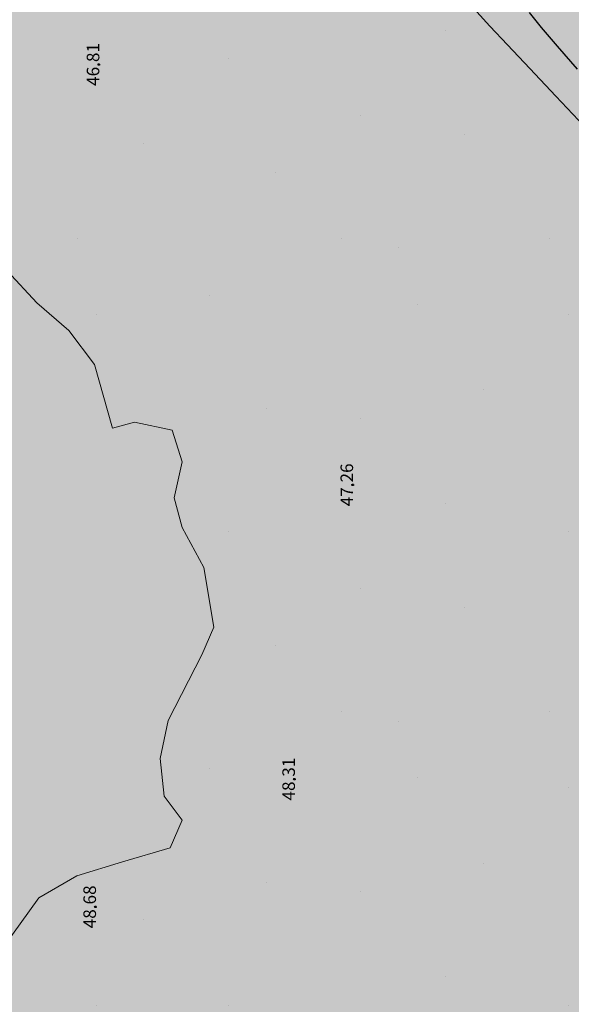
# Model space of a CAD drawing. Units: metres. Extents: x 571070 to 572050, y 6157413 to 6159161.
# Drawn here: x 571887 to 571917, y 6158190 to 6158243 of the extents above; entities that cross this region are included whole.
import ezdxf
from ezdxf.enums import TextEntityAlignment as Align

# ---------------------------------------------------------------- set-up
doc = ezdxf.new("R2010")
doc.units = ezdxf.units.M
doc.header["$LTSCALE"] = 15
doc.header["$PDMODE"] = 2
doc.header["$PDSIZE"] = 0.05
doc.linetypes.add('HIDDEN', pattern=[0.375, 0.25, -0.125])
for name, color, linetype in [('_EB _DO - borde lago sin relev', 21, 'CONTINUOUS'), ('_EB _DO - curvas de nivel', 44, 'CONTINUOUS'), ('_EB _DO - hatch', 253, 'CONTINUOUS'), ('_EB _RO - mediciones', 7, 'CONTINUOUS'), ('_EB _RO - pavimento', 30, 'CONTINUOUS'), ('COTAS', 8, 'CONTINUOUS'), ('NTAQUI', 4, 'CONTINUOUS')]:
    doc.layers.add(name, color=color, linetype=linetype)
doc.styles.get("Standard").update_dxf_attribs({"font": 'LEROYSP.SHX'})

# ---------------------------------------------------------------- blocks, each defined once
blk = doc.blocks.new('PUNTO')
at = {"layer": 'NTAQUI'}
blk.add_point((0, 0), dxfattribs=at)
at = {"layer": 'COTAS'}
blk.add_attdef('COTA', text='', height=0.15, dxfattribs=at).set_placement((0, 0), align=Align.CENTER)
at = {"layer": 'NTAQUI', "flags": 1}
blk.add_attdef('HAND_EST', text='', height=0.15, dxfattribs=at).set_placement((0, 0.483), align=Align.CENTER)
at = {"layer": 'NTAQUI'}
blk.add_attdef('NUMERO', (0, -0.3), '', height=0.15, dxfattribs=at)

msp = doc.modelspace()

# ---------------------------------------------------------------- hatches: boundary and pattern name
at = {"layer": '_EB _DO - borde lago sin relev', "lineweight": 0}
h = msp.add_hatch(dxfattribs=at)
h.set_pattern_fill('DOTS2', color=5, style=0)
h.paths.add_polyline_path([(571723.234, 6158245.855), (571727.193, 6158235.049), (571735.611, 6158218.262), (571748.031, 6158207.949), (571751.684, 6158194.524), (571757.731, 6158174.664), (571761.821, 6158167.765), (571759.812, 6158151.143), (571765.84, 6158133.974), (571780.186, 6158130.046), (571784.23, 6158130.323), (571789.448, 6158129.163), (571794.319, 6158126.844), (571799.351, 6158127.23), (571802.321, 6158124.409), (571809.623, 6158123.315), (571817.513, 6158121.277), (571820.876, 6158120.582), (571825.693, 6158118.228), (571833.285, 6158116.87), (571837.46, 6158115.131), (571843.259, 6158113.623), (571847.086, 6158113.275), (571850.913, 6158114.203), (571855.461, 6158110.934), (571859.002, 6158111.778), (571861.869, 6158114.139), (571868.109, 6158113.464), (571870.975, 6158113.127), (571873.336, 6158117.511), (571877.721, 6158121.221), (571879.745, 6158124.931), (571879.745, 6158127.124), (571876.035, 6158129.485), (571874.179, 6158135.05), (571873.462, 6158137.582), (571870.685, 6158138.772), (571868.041, 6158140.226), (571867.644, 6158143.664), (571863.414, 6158143.531), (571861.695, 6158141.813), (571859.447, 6158140.49), (571855.481, 6158139.036), (571852.969, 6158139.829), (571852.308, 6158142.606), (571850.325, 6158144.325), (571848.209, 6158145.647), (571844.507, 6158143.664), (571840.806, 6158143.796), (571836.971, 6158144.589), (571834.063, 6158145.779), (571831.683, 6158147.498), (571830.361, 6158150.671), (571829.832, 6158153.976), (571827.981, 6158156.885), (571828.51, 6158159.661), (571828.774, 6158161.909), (571830.89, 6158163.892), (571833.137, 6158164.817), (571835.253, 6158165.214), (571836.575, 6158167.065), (571838.69, 6158168.123), (571838.955, 6158169.841), (571842.128, 6158171.428), (571843.846, 6158172.486), (571846.358, 6158175.527), (571848.606, 6158176.716), (571850.325, 6158176.188), (571852.44, 6158176.584), (571853.63, 6158179.096), (571856.803, 6158180.815), (571860.241, 6158181.608), (571864.339, 6158181.608), (571865.926, 6158179.493), (571868.173, 6158177.51), (571872.007, 6158175.923), (571875.181, 6158174.337), (571879.544, 6158174.601), (571882.188, 6158176.055), (571886.154, 6158177.774), (571889.327, 6158177.377), (571891.575, 6158175.791), (571892.765, 6158173.808), (571894.88, 6158171.692), (571898.582, 6158171.692), (571900.433, 6158169.974), (571903.738, 6158169.445), (571906.515, 6158168.123), (571910.481, 6158168.387), (571914.358, 6158172.261), (571912.036, 6158175.744), (571911.572, 6158178.763), (571911.92, 6158183.174), (571915.403, 6158184.683), (571916.796, 6158186.773), (571920.046, 6158190.604), (571922.252, 6158191.301), (571923.297, 6158194.899), (571922.949, 6158201.052), (571924.11, 6158206.276), (571927.476, 6158209.991), (571931.54, 6158211.733), (571933.397, 6158213.358), (571935.603, 6158215.796), (571937.808, 6158218.931), (571937.003, 6158222.22), (571937.716, 6158224.075), (571936.646, 6158227.144), (571934.576, 6158227.929), (571931.865, 6158227.072), (571928.868, 6158229.998), (571928.939, 6158233.994), (571928.939, 6158236.848), (571926.585, 6158238.347), (571923.088, 6158238.418), (571919.734, 6158238.775), (571919.655, 6158242.836), (571917.14, 6158245.037), (571916.433, 6158248.18), (571917.533, 6158251.01), (571915.961, 6158252.267), (571913.289, 6158253.918), (571912.503, 6158254.783), (571910.774, 6158255.804), (571909.123, 6158255.411), (571907.709, 6158254.232), (571906.844, 6158252.425), (571904.958, 6158250.853), (571902.521, 6158249.674), (571899.77, 6158249.752), (571898.906, 6158253.211), (571897.412, 6158255.018), (571895.84, 6158253.446), (571894.19, 6158251.403), (571892.854, 6158250.696), (571891.439, 6158250.696), (571889.631, 6158249.91), (571888.924, 6158247.866), (571887.038, 6158246.766), (571883.815, 6158245.744), (571879.885, 6158246.137), (571876.191, 6158247.237), (571872.89, 6158249.045), (571870.375, 6158251.324), (571868.646, 6158253.604), (571870.768, 6158255.569), (571870.532, 6158257.722), (571868.772, 6158257.848), (571867.137, 6158260.614), (571864.873, 6158261.621), (571861.604, 6158261.746), (571859.969, 6158260.74), (571857.957, 6158259.86), (571855.064, 6158260.866), (571853.304, 6158261.495), (571851.795, 6158264.764), (571851.166, 6158267.783), (571850.914, 6158269.669), (571851.418, 6158272.687), (571851.795, 6158274.573), (571852.549, 6158277.591), (571852.172, 6158280.484), (571851.921, 6158282.873), (571853.178, 6158285.514), (571856.07, 6158287.149), (571858.711, 6158288.406), (571860.849, 6158289.79), (571863.49, 6158293.185), (571864.37, 6158294.694), (571866.508, 6158294.317), (571870.91, 6158293.185), (571872.922, 6158290.796), (571876.066, 6158290.167), (571878.706, 6158289.161), (571880.844, 6158288.029), (571882.479, 6158286.269), (571882.479, 6158284.759), (571884.365, 6158283.125), (571886.629, 6158283.25), (571888.641, 6158282.244), (571889.396, 6158280.861), (571890.402, 6158276.334), (571892.036, 6158274.196), (571893.545, 6158273.693), (571894.426, 6158275.328), (571895.558, 6158277.214), (571897.695, 6158279.1), (571898.45, 6158280.484), (571898.576, 6158283.25), (571898.198, 6158285.514), (571898.576, 6158288.658), (571901.091, 6158290.796), (571901.594, 6158292.808), (571903.606, 6158294.82), (571904.242, 6158298.959), (571903.789, 6158305.726), (571904.399, 6158309.689), (571906.838, 6158319.748), (571907.447, 6158327.978), (571903.942, 6158340.781), (571904.246, 6158350.841), (571904.551, 6158358.309), (571900.436, 6158363.186), (571899.369, 6158368.978), (571897.693, 6158375.532), (571896.016, 6158381.324), (571892.206, 6158382.848), (571888.326, 6158386.283), (571883.23, 6158389.431), (571881.281, 6158393.478), (571884.129, 6158397.375), (571883.53, 6158401.272), (571880.082, 6158404.42), (571875.885, 6158405.169), (571869.59, 6158405.919), (571864.943, 6158409.666), (571860.746, 6158413.413), (571862.995, 6158417.91), (571864.493, 6158420.758), (571874.536, 6158421.957), (571880.082, 6158421.807), (571885.29, 6158423.222), (571886.739, 6158426.849), (571883.23, 6158430.501), (571884.279, 6158436.647), (571882.612, 6158445.07), (571885.628, 6158446.24), (571887.277, 6158451.186), (571883.865, 6158453.575), (571880.709, 6158449.719), (571875.999, 6158450.61), (571874.741, 6158453.595), (571875.618, 6158457.483), (571872.591, 6158461.3), (571868.774, 6158462.616), (571865.22, 6158461.695), (571860.614, 6158462.879), (571857.85, 6158466.828), (571853.375, 6158465.907), (571853.901, 6158461.563), (571857.06, 6158455.114), (571859.955, 6158452.877), (571864.694, 6158454.456), (571868.247, 6158451.034), (571869.3, 6158445.374), (571865.22, 6158440.373), (571861.403, 6158441.426), (571855.068, 6158439.443), (571855.08, 6158439.484), (571852.49, 6158430.609), (571848.734, 6158430.551), (571833.045, 6158428.471), (571829.015, 6158427.272), (571814.579, 6158428.878), (571803.772, 6158431.824), (571794.762, 6158425.161), (571787.932, 6158409.357), (571783.621, 6158399.225), (571778.967, 6158396.517), (571766.875, 6158386.808), (571766.206, 6158377.178), (571757.908, 6158349.508), (571760.166, 6158327.336), (571762.158, 6158317.29), (571759.7, 6158312.991), (571753.115, 6158308.35), (571737.888, 6158299.804), (571720.974, 6158297.679), (571709.173, 6158293.659), (571711.521, 6158281.959), (571718.156, 6158264.339)])
h.paths.add_polyline_path([(571864.399, 6158239.757), (571867.496, 6158242), (571870.593, 6158242.214), (571872.515, 6158242.214), (571872.622, 6158239.971), (571874.545, 6158239.757), (571875.613, 6158238.583), (571876.574, 6158235.379), (571878.603, 6158233.563), (571881.059, 6158232.175), (571883.729, 6158231.107), (571886.399, 6158229.291), (571888.001, 6158227.582), (571889.71, 6158226.087), (571891.098, 6158224.272), (571892.06, 6158220.854), (571893.234, 6158221.174), (571895.263, 6158220.747), (571895.797, 6158219.038), (571895.37, 6158217.116), (571895.797, 6158215.514), (571896.972, 6158213.378), (571897.506, 6158210.174), (571896.865, 6158208.679), (571895.05, 6158205.155), (571894.623, 6158203.126), (571894.836, 6158201.096), (571895.797, 6158199.815), (571895.157, 6158198.32), (571892.593, 6158197.572), (571890.137, 6158196.824), (571888.108, 6158195.65), (571886.186, 6158192.98), (571884.263, 6158190.417), (571882.341, 6158188.601), (571880.525, 6158188.708), (571879.137, 6158190.417), (571877.108, 6158191.805), (571874.224, 6158193.621), (571871.768, 6158194.261), (571870.379, 6158196.504), (571868.671, 6158198.64), (571865.68, 6158200.562), (571864.078, 6158203.339), (571861.088, 6158204.834), (571858.525, 6158206.65), (571859.486, 6158209.106), (571860.981, 6158210.067), (571861.622, 6158211.349), (571861.195, 6158213.378), (571859.272, 6158214.553), (571859.913, 6158217.65), (571861.195, 6158218.718), (571862.797, 6158219.572), (571864.185, 6158219.038), (571864.078, 6158217.009), (571866.428, 6158216.262), (571867.816, 6158214.66), (571870.7, 6158216.155), (571872.515, 6158218.504), (571873.904, 6158220.32), (571876.787, 6158222.349), (571877.642, 6158224.272), (571877.855, 6158226.621), (571877.321, 6158228.864), (571875.933, 6158230.359), (571874.224, 6158231.32), (571872.622, 6158231.32), (571871.127, 6158230.466), (571870.059, 6158231.534), (571867.603, 6158231.641), (571865.36, 6158231.747), (571863.758, 6158230.893), (571861.836, 6158232.388), (571862.583, 6158234.631), (571862.583, 6158235.913), (571863.01, 6158237.728)], flags=16)
h.paths.add_polyline_path([(571811.187, 6158240.513), (571812.209, 6158240.594), (571814.365, 6158240.383), (571815.845, 6158238.777), (571815.887, 6158236.832), (571816.14, 6158234.803), (571816.859, 6158234.084), (571819.057, 6158234.507), (571820.664, 6158234.845), (571822.143, 6158234.296), (571824.806, 6158233.366), (571827.047, 6158231.971), (571827.934, 6158230.322), (571829.203, 6158230.407), (571830.555, 6158229.815), (571831.823, 6158228.166), (571833.303, 6158226.179), (571832.373, 6158224.954), (571832.373, 6158223.263), (571833.979, 6158222.713), (571835.924, 6158222.459), (571836.262, 6158220.938), (571836.431, 6158219.331), (571837.826, 6158218.993), (571838.207, 6158217.852), (571837.276, 6158216.675), (571837.239, 6158216.073), (571837.22, 6158215.227), (571837.652, 6158214.23), (571838.423, 6158213.327), (571838.987, 6158212.462), (571839.081, 6158211.428), (571839.025, 6158210.074), (571838.907, 6158207.84), (571839.485, 6158206.898), (571839.956, 6158205.72), (571840.898, 6158204.499), (571841.734, 6158204.542), (571842.805, 6158204.264), (571843.618, 6158203.064), (571843.426, 6158202.079), (571842.444, 6158199.549), (571841.865, 6158199.046), (571841.073, 6158198.223), (571840.752, 6158197.537), (571840.645, 6158196.271), (571839.405, 6158194.499), (571838.058, 6158192.976), (571836.995, 6158192.763), (571836.428, 6158193.259), (571836.003, 6158194.039), (571834.338, 6158194.039), (571832.354, 6158193.791), (571831.043, 6158193.578), (571829.272, 6158192.515), (571828.246, 6158192.1), (571825.648, 6158192.174), (571823.977, 6158192.842), (571822.53, 6158193.288), (571821.305, 6158192.768), (571821.008, 6158191.543), (571821.084, 6158190.125), (571818.49, 6158187.863), (571816.162, 6158187.198), (571814.034, 6158187.398), (571811.439, 6158189.327), (571810.375, 6158191.455), (571808.646, 6158191.854), (571807.249, 6158190.391), (571806.384, 6158187.065), (571804.522, 6158185.336), (571802.061, 6158184.537), (571800.996, 6158186.4), (571800.73, 6158188.395), (571798.469, 6158190.391), (571796.739, 6158191.389), (571795.947, 6158193.528), (571795.187, 6158194.638), (571792.851, 6158195.455), (571791.741, 6158198.142), (571790.457, 6158200.07), (571788.938, 6158202.231), (571787.361, 6158204.917), (571787.186, 6158207.078), (571785.609, 6158207.662), (571783.857, 6158206.261), (571781.754, 6158206.961), (571780.995, 6158209.473), (571779.359, 6158210.291), (571776.556, 6158210.349), (571774.395, 6158210.466), (571772.358, 6158211.735), (571771.438, 6158214.263), (571770.749, 6158216.388), (571770.519, 6158218.628), (571772.07, 6158220.466), (571773.334, 6158221.328), (571775.804, 6158221.73), (571777.01, 6158222.074), (571778.159, 6158223.281), (571779.308, 6158223.97), (571781.605, 6158223.281), (571782.869, 6158223.338), (571785.454, 6158224.027), (571787.292, 6158224.315), (571788.096, 6158223.912), (571789.13, 6158224.027), (571790.164, 6158224.315), (571791.428, 6158224.659), (571792.864, 6158224.946), (571794.012, 6158225.693), (571795.563, 6158225.865), (571796.942, 6158226.555), (571798.665, 6158227.129), (571800.56, 6158228.106), (571803.03, 6158228.737), (571803.949, 6158229.714), (571806.247, 6158231.552), (571808.487, 6158233.275), (571810.325, 6158234.539), (571810.21, 6158236.377), (571809.234, 6158237.066), (571809.234, 6158238.847)], flags=16)
h.paths.add_polyline_path([(571824.139, 6158298.132), (571824.139, 6158282.703), (571816.139, 6158282.703), (571816.139, 6158298.132)], flags=24)
at = {"layer": '_EB _DO - hatch', "lineweight": 0}
h = msp.add_hatch(color=256, dxfattribs=at)
h.paths.add_polyline_path([(571586.767, 6157655.705, 0.101927), (571625.86, 6157770.066, -0.167011), (571685.418, 6157853.895), (571685.418, 6157853.895), (571704.248, 6157861.438), (571710.069, 6157863.251), (571694.416, 6157913.493), (571702.681, 6157969.704), (571782.392, 6158096.116), (571772.292, 6158130.312), (571771.638, 6158130.474), (571673.928, 6158384.967), (571639.818, 6158221.21), (571639.818, 6158221.21, -0.037142), (571578.505, 6157998.611), (571578.505, 6157998.611), (571536.155, 6157883.881, 0.035893), (571497.475, 6157742.089), (571567.188, 6157673.632), (571586.767, 6157655.705)])
h.paths.add_polyline_path([(571586.767, 6157655.705), (571567.188, 6157673.632), (571568.043, 6157633.113), (571568.043, 6157633.113, 0.043232)])
h.paths.add_polyline_path([(571673.928, 6158384.967), (571771.638, 6158130.474), (571772.292, 6158130.312), (571958.521, 6158084.042), (571952.967, 6158188.52), (571852.459, 6158668.714), (571743.762, 6158720.225), (571743.762, 6158720.225)])
h.paths.add_polyline_path([(571568.043, 6157633.113), (571567.188, 6157673.632), (571497.475, 6157742.089, 0.025613), (571482.483, 6157638.22), (571479.348, 6157598.822), (571476.546, 6157560.55, 0.097577), (571531.344, 6157596.842), (571531.344, 6157596.842), (571566.469, 6157631.537), (571566.469, 6157631.537, 0.003275), (571568.043, 6157633.112)])
h.paths.add_polyline_path([(571513.154, 6158267.564), (571559.5, 6158171.456), (571594.427, 6158246.04), (571682.638, 6158669.523), (571682.638, 6158669.523), (571494.249, 6158274.069), (571494.25, 6158274.069)])

# ---------------------------------------------------------------- linework, layer by layer
at = {"layer": '_EB _DO - borde lago sin relev', "color": 5, "lineweight": 0, "flags": 128}
msp.add_lwpolyline([(571886.186, 6158192.98), (571888.108, 6158195.65), (571890.137, 6158196.824), (571892.593, 6158197.572), (571895.157, 6158198.32), (571895.797, 6158199.815), (571894.836, 6158201.096), (571894.623, 6158203.126), (571895.05, 6158205.155), (571896.865, 6158208.679), (571897.506, 6158210.174), (571896.972, 6158213.378), (571895.797, 6158215.514), (571895.37, 6158217.116), (571895.797, 6158219.038), (571895.263, 6158220.747), (571893.234, 6158221.174), (571892.06, 6158220.854), (571891.098, 6158224.272), (571889.71, 6158226.087), (571888.001, 6158227.582), (571886.399, 6158229.291)], dxfattribs=at)
at = {"layer": '_EB _DO - curvas de nivel'}
for points in [[(571911.625, 6158243.201), (571912.332, 6158242.428), (571913.275, 6158241.416), (571914.471, 6158240.147), (571915.869, 6158238.673), (571917.403, 6158237.064)], [(571914.45, 6158243.153), (571915.085, 6158242.354), (571915.939, 6158241.349), (571917.026, 6158240.126)]]:
    msp.add_lwpolyline(points, dxfattribs=at)
at = {"layer": '_EB _RO - pavimento', "color": 8, "linetype": 'Continuous', "lineweight": 0, "flags": 128}
for points in [[(571645.756, 6158369.96, -0.000008), (571647.23, 6158377.034, -0.000001), (571655.434, 6158416.397, -0.000003), (571666.939, 6158471.592, -0.000005), (571673.591, 6158503.505, -0.000409)], [(571582.264, 6158089.393, 0.005298), (571588.195, 6158110.155, 0.001428), (571591.171, 6158121.129, 0.001829), (571593.44, 6158129.713, 0.003545), (571598.278, 6158148.854, 0.003101), (571603.517, 6158170.808, 0.003138), (571612.014, 6158208.486, 0.00276), (571621.171, 6158251.445, 0.000075), (571629.033, 6158289.384, -0.000126), (571633.705, 6158311.92, -0.000005), (571645.423, 6158368.361, -0.000184)], [(571663.885, 6158464.015, -0.000032), (571654.028, 6158416.695, -0.000004), (571649.473, 6158394.84, 0.000003), (571644.362, 6158370.314, 0.000048), (571642.913, 6158363.355, 0.000007), (571632.249, 6158312.126, 0.000635), (571627.926, 6158291.224, -0.000338), (571619.82, 6158251.916, -0.002924), (571612.522, 6158217.656, -0.002152), (571602.131, 6158171.195, -0.005663), (571594.736, 6158140.398, -0.005828), (571586.864, 6158110.644, -0.004768), (571579.835, 6158086.184, -0.004697)], [(571450.252, 6157524.28, 0.000004), (571454.495, 6157582.345, 0.000027)]]:
    msp.add_lwpolyline(points, format="xyb", dxfattribs=at)
at = {"layer": '_EB _RO - pavimento', "linetype": 'HIDDEN', "lineweight": 0}
msp.add_lwpolyline([(571967.71, 6157828.825, 0.000002), (571967.744, 6157841.866, -0.000011)], format="xyb", dxfattribs=at)

# ---------------------------------------------------------------- block references
at = {"layer": '_EB _RO - mediciones', "lineweight": 0}
ref = msp.add_blockref('PUNTO', (571891.351, 6158240.37), dxfattribs=dict(at, xscale=4.5, yscale=4.5, rotation=90))
ref.add_attrib('COTA', '46.81', dxfattribs={"layer": 'COTAS', "height": 0.675, "rotation": 90}).set_placement((571891.351, 6158240.37), align=Align.CENTER)
ref = msp.add_blockref('PUNTO', (571904.985, 6158217.808), dxfattribs=dict(at, xscale=4.5, yscale=4.5, rotation=90))
ref.add_attrib('COTA', '47.26', dxfattribs={"layer": 'COTAS', "height": 0.675, "rotation": 90}).set_placement((571904.985, 6158217.808), align=Align.CENTER)
ref = msp.add_blockref('PUNTO', (571901.86, 6158202.017), dxfattribs=dict(at, xscale=4.5, yscale=4.5, rotation=90))
ref.add_attrib('COTA', '48.31', dxfattribs={"layer": 'COTAS', "height": 0.675, "rotation": 90}).set_placement((571901.86, 6158202.017), align=Align.CENTER)
ref = msp.add_blockref('PUNTO', (571891.172, 6158195.161), dxfattribs=dict(at, xscale=4.5, yscale=4.5, rotation=90))
ref.add_attrib('COTA', '48.68', dxfattribs={"layer": 'COTAS', "height": 0.675, "rotation": 90}).set_placement((571891.172, 6158195.161), align=Align.CENTER)

doc.saveas('drawing.dxf')
